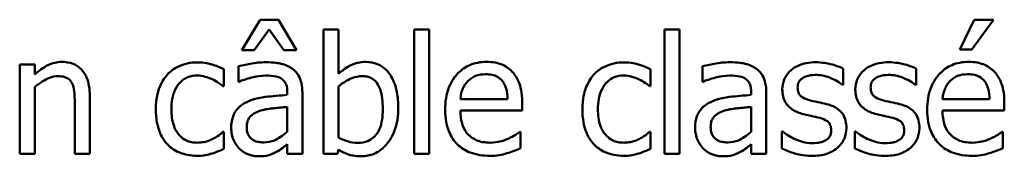
# Model space of a CAD drawing. Units: inches. Extents: x 1 to 156, y 1 to 120.
# Drawn here: x 52 to 52, y 37 to 37 of the extents above; entities that cross this region are included whole.
import ezdxf

# ---------------------------------------------------------------- set-up
doc = ezdxf.new("R2010")
doc.units = ezdxf.units.IN
doc.header["$LTSCALE"] = 7.142857
doc.header["$MEASUREMENT"] = 0
doc.layers.add('Visible (ANSI)', color=7, linetype='Continuous', lineweight=50)

msp = doc.modelspace()

# ---------------------------------------------------------------- linework, layer by layer
at = {"layer": 'Visible (ANSI)'}
for p, q in [((52.09939, 37.17437), (52.0925, 37.16292)), ((52.10625, 37.17437), (52.09939, 37.17437)), ((52.11314, 37.16292), (52.10625, 37.17437)), ((52.36936, 37.17437), (52.36396, 37.16307)), ((52.36848, 37.16307), (52.37672, 37.17437)), ((52.37672, 37.17437), (52.36936, 37.17437)), ((52.09717, 37.16292), (52.10275, 37.17065)), ((52.10275, 37.17065), (52.10833, 37.16292)), ((52.129, 37.17073), (52.12331, 37.17073)), ((52.12331, 37.17073), (52.12331, 37.12372)), ((52.129, 37.15395), (52.129, 37.17073)), ((52.16332, 37.17073), (52.15763, 37.17073)), ((52.15763, 37.17073), (52.15763, 37.12372)), ((52.16332, 37.12372), (52.16332, 37.17073)), ((52.25791, 37.17073), (52.25222, 37.17073)), ((52.25222, 37.17073), (52.25222, 37.12372)), ((52.25791, 37.12372), (52.25791, 37.17073)), ((52.0925, 37.16292), (52.09717, 37.16292)), ((52.10833, 37.16292), (52.11314, 37.16292)), ((52.36396, 37.16307), (52.36848, 37.16307)), ((52.01413, 37.15749), (52.00844, 37.15749)), ((52.00844, 37.15749), (52.00844, 37.12372)), ((52.01413, 37.15373), (52.01413, 37.15749)), ((52.08564, 37.14929), (52.08564, 37.15567)), ((52.09115, 37.15676), (52.09115, 37.15096)), ((52.24694, 37.14929), (52.24694, 37.15567)), ((52.26659, 37.15676), (52.26659, 37.15096)), ((52.31983, 37.14976), (52.31983, 37.15585)), ((52.34744, 37.14976), (52.34744, 37.15585)), ((52.09115, 37.15096), (52.09148, 37.15096)), ((52.26659, 37.15096), (52.26692, 37.15096)), ((52.01413, 37.12372), (52.01413, 37.14896)), ((52.08532, 37.14929), (52.08564, 37.14929)), ((52.10964, 37.14702), (52.10964, 37.14593)), ((52.129, 37.12981), (52.129, 37.14918)), ((52.24661, 37.14929), (52.24694, 37.14929)), ((52.28508, 37.14702), (52.28508, 37.14593)), ((52.31954, 37.14976), (52.31983, 37.14976)), ((52.34715, 37.14976), (52.34744, 37.14976)), ((52.03495, 37.12372), (52.03495, 37.14564)), ((52.11533, 37.12372), (52.11533, 37.14681)), ((52.19293, 37.14436), (52.1751, 37.14436)), ((52.29077, 37.12372), (52.29077, 37.14681)), ((52.37523, 37.14436), (52.35739, 37.14436)), ((52.02927, 37.14298), (52.02927, 37.12372)), ((52.10964, 37.14141), (52.10964, 37.13204)), ((52.1751, 37.14002), (52.19847, 37.14002)), ((52.19847, 37.14002), (52.19847, 37.14312)), ((52.28508, 37.14141), (52.28508, 37.13204)), ((52.35739, 37.14002), (52.38077, 37.14002)), ((52.38077, 37.14002), (52.38077, 37.14312)), ((52.29668, 37.13215), (52.29668, 37.12576)), ((52.29697, 37.13215), (52.29668, 37.13215)), ((52.32457, 37.13215), (52.32428, 37.13215)), ((52.32428, 37.13215), (52.32428, 37.12576)), ((52.08564, 37.132), (52.08532, 37.132)), ((52.08564, 37.12562), (52.08564, 37.132)), ((52.19785, 37.132), (52.19752, 37.132)), ((52.19785, 37.1258), (52.19785, 37.132)), ((52.24694, 37.132), (52.24661, 37.132)), ((52.24694, 37.12562), (52.24694, 37.132)), ((52.38015, 37.132), (52.37982, 37.132)), ((52.38015, 37.1258), (52.38015, 37.132)), ((52.10964, 37.1273), (52.10964, 37.12372)), ((52.12864, 37.12372), (52.129, 37.12529)), ((52.28508, 37.1273), (52.28508, 37.12372)), ((52.00844, 37.12372), (52.01413, 37.12372)), ((52.02927, 37.12372), (52.03495, 37.12372)), ((52.10964, 37.12372), (52.11533, 37.12372)), ((52.12331, 37.12372), (52.12864, 37.12372)), ((52.15763, 37.12372), (52.16332, 37.12372)), ((52.25222, 37.12372), (52.25791, 37.12372)), ((52.28508, 37.12372), (52.29077, 37.12372))]:
    msp.add_line(p, q, dxfattribs=at)
for points, knots in [([(52.02438, 37.15844), (52.02347, 37.15844), (52.02257, 37.15834), (52.0208, 37.15793), (52.01996, 37.15763), (52.01823, 37.15679), (52.01649, 37.15586), (52.01413, 37.15373)], [-0.0670963, -0.0670963, -0.0670963, -0.0670963, -0.04557409, -0.04557409, -0.02417235, -0.02417235, 0, 0, 0, 0]), ([(52.03495, 37.14564), (52.03495, 37.1469), (52.03487, 37.14819), (52.03446, 37.15051), (52.03417, 37.15157), (52.03335, 37.15346), (52.03272, 37.15462), (52.03078, 37.15656), (52.02979, 37.15722), (52.02731, 37.15822), (52.02585, 37.15844), (52.02438, 37.15844)], [-0.06101746, -0.06101746, -0.06101746, -0.06101746, -0.04553204, -0.04553204, -0.03211892, -0.03211892, -0.02038583, -0.02038583, -0.01119463, -0.01119463, 0, 0, 0, 0]), ([(52.07569, 37.15826), (52.07438, 37.15826), (52.07309, 37.15813), (52.07059, 37.15758), (52.06939, 37.15717), (52.06677, 37.15589), (52.06544, 37.15491), (52.06431, 37.15366)], [-0.03207287, -0.03207287, -0.03207287, -0.03207287, -0.02225205, -0.02225205, -0.01280586, -0.01280586, 0, 0, 0, 0]), ([(52.08564, 37.15567), (52.08419, 37.15641), (52.08261, 37.157), (52.08028, 37.15771), (52.07837, 37.15826), (52.07569, 37.15826)], [-0.06171729, -0.06171729, -0.06171729, -0.06171729, -0.02042211, -0.02042211, 0, 0, 0, 0]), ([(52.10147, 37.15829), (52.09952, 37.15829), (52.09758, 37.1581), (52.09508, 37.15764), (52.09276, 37.15721), (52.09115, 37.15676)], [-0.05573012, -0.05573012, -0.05573012, -0.05573012, -0.01274457, -0.01274457, 0, 0, 0, 0]), ([(52.11164, 37.15578), (52.11101, 37.15625), (52.11034, 37.15665), (52.1089, 37.15731), (52.10814, 37.15757), (52.10641, 37.15796), (52.10464, 37.15829), (52.10147, 37.15829)], [-0.06347047, -0.06347047, -0.06347047, -0.06347047, -0.04397248, -0.04397248, -0.02415328, -0.02415328, 0, 0, 0, 0]), ([(52.13932, 37.15844), (52.13831, 37.15844), (52.1373, 37.15834), (52.13539, 37.15791), (52.1345, 37.15759), (52.1331, 37.15688), (52.13121, 37.15593), (52.129, 37.15395)], [-0.09338073, -0.09338073, -0.09338073, -0.09338073, -0.05691077, -0.05691077, -0.02257707, -0.02257707, 0, 0, 0, 0]), ([(52.15161, 37.14115), (52.15161, 37.14309), (52.15147, 37.14507), (52.1508, 37.14861), (52.15032, 37.15021), (52.14879, 37.15339), (52.14784, 37.15461), (52.14602, 37.1564), (52.14494, 37.15712), (52.14232, 37.1582), (52.14084, 37.15844), (52.13932, 37.15844)], [-0.0491192, -0.0491192, -0.0491192, -0.0491192, -0.03933191, -0.03933191, -0.03096244, -0.03096244, -0.02157966, -0.02157966, -0.01152956, -0.01152956, 0, 0, 0, 0]), ([(52.18494, 37.15844), (52.18384, 37.15844), (52.18275, 37.15835), (52.18066, 37.15795), (52.17967, 37.15766), (52.177, 37.15652), (52.17549, 37.15546), (52.17312, 37.15303), (52.17178, 37.15136), (52.16972, 37.14617), (52.16934, 37.14328), (52.16934, 37.14042)], [-0.09687768, -0.09687768, -0.09687768, -0.09687768, -0.08197164, -0.08197164, -0.06794986, -0.06794986, -0.04252964, -0.04252964, -0.02177037, -0.02177037, 0, 0, 0, 0]), ([(52.19472, 37.15468), (52.19413, 37.15532), (52.19348, 37.15588), (52.19206, 37.15684), (52.1913, 37.15723), (52.18927, 37.15799), (52.1875, 37.15844), (52.18494, 37.15844)], [-0.044772, -0.044772, -0.044772, -0.044772, -0.03207204, -0.03207204, -0.01947042, -0.01947042, 0, 0, 0, 0]), ([(52.23698, 37.15826), (52.23568, 37.15826), (52.23438, 37.15813), (52.23189, 37.15758), (52.23068, 37.15717), (52.22806, 37.15589), (52.22673, 37.15491), (52.2256, 37.15366)], [-0.03207287, -0.03207287, -0.03207287, -0.03207287, -0.02225205, -0.02225205, -0.01280586, -0.01280586, 0, 0, 0, 0]), ([(52.24694, 37.15567), (52.24548, 37.15641), (52.24391, 37.157), (52.24157, 37.15771), (52.23966, 37.15826), (52.23698, 37.15826)], [-0.06171729, -0.06171729, -0.06171729, -0.06171729, -0.02042211, -0.02042211, 0, 0, 0, 0]), ([(52.27691, 37.15829), (52.27496, 37.15829), (52.27302, 37.1581), (52.27053, 37.15764), (52.2682, 37.15721), (52.26659, 37.15676)], [-0.05573012, -0.05573012, -0.05573012, -0.05573012, -0.01274457, -0.01274457, 0, 0, 0, 0]), ([(52.28709, 37.15578), (52.28646, 37.15625), (52.28578, 37.15665), (52.28434, 37.15731), (52.28358, 37.15757), (52.28185, 37.15796), (52.28008, 37.15829), (52.27691, 37.15829)], [-0.06347047, -0.06347047, -0.06347047, -0.06347047, -0.04397248, -0.04397248, -0.02415328, -0.02415328, 0, 0, 0, 0]), ([(52.3094, 37.15829), (52.30821, 37.15829), (52.30701, 37.1582), (52.30478, 37.15776), (52.30376, 37.15745), (52.30122, 37.15629), (52.30016, 37.1554), (52.29863, 37.15384), (52.29799, 37.15288), (52.29704, 37.15058), (52.29682, 37.14929), (52.29682, 37.14797)], [-0.03692254, -0.03692254, -0.03692254, -0.03692254, -0.03153612, -0.03153612, -0.02668423, -0.02668423, -0.01896174, -0.01896174, -0.01005078, -0.01005078, 0, 0, 0, 0]), ([(52.31983, 37.15585), (52.31837, 37.15665), (52.31667, 37.15721), (52.31395, 37.15787), (52.31194, 37.15829), (52.3094, 37.15829)], [-0.04762138, -0.04762138, -0.04762138, -0.04762138, -0.01932258, -0.01932258, 0, 0, 0, 0]), ([(52.33701, 37.15829), (52.33582, 37.15829), (52.33462, 37.1582), (52.33239, 37.15776), (52.33136, 37.15745), (52.32883, 37.15629), (52.32776, 37.1554), (52.32624, 37.15384), (52.32559, 37.15288), (52.32464, 37.15058), (52.32443, 37.14929), (52.32443, 37.14797)], [-0.03692254, -0.03692254, -0.03692254, -0.03692254, -0.03153612, -0.03153612, -0.02668423, -0.02668423, -0.01896174, -0.01896174, -0.01005078, -0.01005078, 0, 0, 0, 0]), ([(52.34744, 37.15585), (52.34597, 37.15665), (52.34428, 37.15721), (52.34156, 37.15787), (52.33955, 37.15829), (52.33701, 37.15829)], [-0.04762138, -0.04762138, -0.04762138, -0.04762138, -0.01932258, -0.01932258, 0, 0, 0, 0]), ([(52.36724, 37.15844), (52.36614, 37.15844), (52.36505, 37.15835), (52.36295, 37.15795), (52.36197, 37.15766), (52.35929, 37.15652), (52.35779, 37.15546), (52.35541, 37.15303), (52.35408, 37.15136), (52.35202, 37.14617), (52.35163, 37.14328), (52.35163, 37.14042)], [-0.09687768, -0.09687768, -0.09687768, -0.09687768, -0.08197164, -0.08197164, -0.06794986, -0.06794986, -0.04252964, -0.04252964, -0.02177037, -0.02177037, 0, 0, 0, 0]), ([(52.37701, 37.15468), (52.37643, 37.15532), (52.37578, 37.15588), (52.37436, 37.15684), (52.3736, 37.15723), (52.37156, 37.15799), (52.3698, 37.15844), (52.36724, 37.15844)], [-0.044772, -0.044772, -0.044772, -0.044772, -0.03207204, -0.03207204, -0.01947042, -0.01947042, 0, 0, 0, 0]), ([(52.11533, 37.14681), (52.11533, 37.14802), (52.11523, 37.14927), (52.11473, 37.15147), (52.11437, 37.15244), (52.11327, 37.1543), (52.11254, 37.15511), (52.11164, 37.15578)], [-0.0256994, -0.0256994, -0.0256994, -0.0256994, -0.01643458, -0.01643458, -0.00851297, -0.00851297, 0, 0, 0, 0]), ([(52.19847, 37.14312), (52.19847, 37.14696), (52.19782, 37.14926), (52.19661, 37.15221), (52.1958, 37.15354), (52.19472, 37.15468)], [-0.02433527, -0.02433527, -0.02433527, -0.02433527, -0.01198756, -0.01198756, 0, 0, 0, 0]), ([(52.29077, 37.14681), (52.29077, 37.14802), (52.29067, 37.14927), (52.29017, 37.15147), (52.28981, 37.15244), (52.28872, 37.1543), (52.28798, 37.15511), (52.28709, 37.15578)], [-0.0256994, -0.0256994, -0.0256994, -0.0256994, -0.01643458, -0.01643458, -0.00851297, -0.00851297, 0, 0, 0, 0]), ([(52.38077, 37.14312), (52.38077, 37.14696), (52.38012, 37.14926), (52.37891, 37.15221), (52.37809, 37.15354), (52.37701, 37.15468)], [-0.02433527, -0.02433527, -0.02433527, -0.02433527, -0.01198756, -0.01198756, 0, 0, 0, 0]), ([(52.01413, 37.14896), (52.01599, 37.15053), (52.01798, 37.15179), (52.02075, 37.15282), (52.0218, 37.15304), (52.02288, 37.15304)], [-0.02249989, -0.02249989, -0.02249989, -0.02249989, -0.00824559, -0.00824559, 0, 0, 0, 0]), ([(52.02288, 37.15304), (52.02375, 37.15304), (52.02468, 37.15296), (52.02588, 37.15259), (52.02646, 37.15238), (52.02751, 37.15153), (52.02788, 37.15106), (52.02817, 37.15052)], [-0.02273523, -0.02273523, -0.02273523, -0.02273523, -0.01026099, -0.01026099, -0.00464112, -0.00464112, 0, 0, 0, 0]), ([(52.06431, 37.15366), (52.06287, 37.15209), (52.06185, 37.15022), (52.06071, 37.1471), (52.05993, 37.14468), (52.05993, 37.14053)], [-0.08761293, -0.08761293, -0.08761293, -0.08761293, -0.03162785, -0.03162785, 0, 0, 0, 0]), ([(52.06581, 37.14053), (52.06581, 37.14184), (52.0659, 37.14317), (52.06634, 37.14557), (52.06665, 37.14667), (52.06776, 37.14913), (52.06855, 37.15012), (52.07006, 37.1516), (52.07095, 37.15221), (52.07312, 37.1531), (52.07434, 37.1533), (52.07558, 37.1533)], [-0.03787874, -0.03787874, -0.03787874, -0.03787874, -0.03132944, -0.03132944, -0.02565172, -0.02565172, -0.01780485, -0.01780485, -0.00947761, -0.00947761, 0, 0, 0, 0]), ([(52.07558, 37.1533), (52.07662, 37.1533), (52.07765, 37.15312), (52.07923, 37.15267), (52.08037, 37.15233), (52.08145, 37.1518)], [-0.02462445, -0.02462445, -0.02462445, -0.02462445, -0.00915773, -0.00915773, 0, 0, 0, 0]), ([(52.08145, 37.1518), (52.08222, 37.1514), (52.08303, 37.15095), (52.08428, 37.15008), (52.08481, 37.1497), (52.08532, 37.14929)], [-0.01159263, -0.01159263, -0.01159263, -0.01159263, -0.00496477, -0.00496477, 0, 0, 0, 0]), ([(52.09148, 37.15096), (52.0932, 37.15169), (52.09498, 37.15228), (52.09811, 37.15296), (52.09981, 37.15326), (52.10143, 37.15326)], [-0.02972061, -0.02972061, -0.02972061, -0.02972061, -0.01237694, -0.01237694, 0, 0, 0, 0]), ([(52.10143, 37.15326), (52.10269, 37.15326), (52.10425, 37.15317), (52.10607, 37.15276), (52.10674, 37.15251), (52.10734, 37.15213)], [-0.01421642, -0.01421642, -0.01421642, -0.01421642, -0.00542941, -0.00542941, 0, 0, 0, 0]), ([(52.10734, 37.15213), (52.10775, 37.15187), (52.10812, 37.15155), (52.10866, 37.15088), (52.10896, 37.15045), (52.10952, 37.14903), (52.10964, 37.14803), (52.10964, 37.14702)], [-0.01976017, -0.01976017, -0.01976017, -0.01976017, -0.01294609, -0.01294609, -0.00768703, -0.00768703, 0, 0, 0, 0]), ([(52.129, 37.14918), (52.13103, 37.15094), (52.13303, 37.15188), (52.13539, 37.15277), (52.13666, 37.15304), (52.13797, 37.15304)], [-0.01923767, -0.01923767, -0.01923767, -0.01923767, -0.00998211, -0.00998211, 0, 0, 0, 0]), ([(52.13797, 37.15304), (52.13859, 37.15304), (52.13922, 37.15299), (52.14038, 37.15274), (52.14091, 37.15256), (52.14211, 37.15195), (52.14271, 37.15146), (52.14355, 37.15048), (52.14418, 37.14964), (52.14549, 37.14595), (52.14574, 37.14332), (52.14574, 37.14072)], [-0.08754674, -0.08754674, -0.08754674, -0.08754674, -0.07059712, -0.07059712, -0.05519906, -0.05519906, -0.03380826, -0.03380826, -0.01988185, -0.01988185, 0, 0, 0, 0]), ([(52.1751, 37.14436), (52.17524, 37.14609), (52.17559, 37.14729), (52.17639, 37.14925), (52.17704, 37.15024), (52.17787, 37.15111)], [-0.01610901, -0.01610901, -0.01610901, -0.01610901, -0.00915366, -0.00915366, 0, 0, 0, 0]), ([(52.17787, 37.15111), (52.17908, 37.15232), (52.18018, 37.15285), (52.182, 37.15361), (52.18334, 37.15377), (52.18461, 37.15377)], [-0.01495559, -0.01495559, -0.01495559, -0.01495559, -0.00974762, -0.00974762, 0, 0, 0, 0]), ([(52.18461, 37.15377), (52.18546, 37.15377), (52.18633, 37.1537), (52.18766, 37.1534), (52.18838, 37.15319), (52.18987, 37.15234), (52.19049, 37.15181), (52.191, 37.15114)], [-0.02416919, -0.02416919, -0.02416919, -0.02416919, -0.01308437, -0.01308437, -0.00635365, -0.00635365, 0, 0, 0, 0]), ([(52.191, 37.15114), (52.19131, 37.15075), (52.19158, 37.15033), (52.19209, 37.14929), (52.19227, 37.14874), (52.19274, 37.14707), (52.19289, 37.14568), (52.19293, 37.14436)], [-0.01567958, -0.01567958, -0.01567958, -0.01567958, -0.01320979, -0.01320979, -0.01001019, -0.01001019, 0, 0, 0, 0]), ([(52.2256, 37.15366), (52.22417, 37.15209), (52.22314, 37.15022), (52.222, 37.1471), (52.22123, 37.14468), (52.22123, 37.14053)], [-0.08761293, -0.08761293, -0.08761293, -0.08761293, -0.03162785, -0.03162785, 0, 0, 0, 0]), ([(52.2271, 37.14053), (52.2271, 37.14184), (52.22719, 37.14317), (52.22763, 37.14557), (52.22794, 37.14667), (52.22905, 37.14913), (52.22984, 37.15012), (52.23136, 37.1516), (52.23225, 37.15221), (52.23441, 37.1531), (52.23563, 37.1533), (52.23687, 37.1533)], [-0.03787874, -0.03787874, -0.03787874, -0.03787874, -0.03132944, -0.03132944, -0.02565172, -0.02565172, -0.01780485, -0.01780485, -0.00947761, -0.00947761, 0, 0, 0, 0]), ([(52.23687, 37.1533), (52.23791, 37.1533), (52.23894, 37.15312), (52.24052, 37.15267), (52.24166, 37.15233), (52.24274, 37.1518)], [-0.02462445, -0.02462445, -0.02462445, -0.02462445, -0.00915773, -0.00915773, 0, 0, 0, 0]), ([(52.24274, 37.1518), (52.24351, 37.1514), (52.24432, 37.15095), (52.24558, 37.15008), (52.24611, 37.1497), (52.24661, 37.14929)], [-0.01159263, -0.01159263, -0.01159263, -0.01159263, -0.00496477, -0.00496477, 0, 0, 0, 0]), ([(52.26692, 37.15096), (52.26864, 37.15169), (52.27042, 37.15228), (52.27355, 37.15296), (52.27525, 37.15326), (52.27688, 37.15326)], [-0.02972061, -0.02972061, -0.02972061, -0.02972061, -0.01237694, -0.01237694, 0, 0, 0, 0]), ([(52.27688, 37.15326), (52.27813, 37.15326), (52.27969, 37.15317), (52.28151, 37.15276), (52.28218, 37.15251), (52.28278, 37.15213)], [-0.01421642, -0.01421642, -0.01421642, -0.01421642, -0.00542941, -0.00542941, 0, 0, 0, 0]), ([(52.28278, 37.15213), (52.2832, 37.15187), (52.28356, 37.15155), (52.2841, 37.15088), (52.2844, 37.15045), (52.28496, 37.14903), (52.28508, 37.14803), (52.28508, 37.14702)], [-0.01976017, -0.01976017, -0.01976017, -0.01976017, -0.01294609, -0.01294609, -0.00768703, -0.00768703, 0, 0, 0, 0]), ([(52.30262, 37.14877), (52.30262, 37.14911), (52.30265, 37.14945), (52.30278, 37.15008), (52.30287, 37.15037), (52.30322, 37.1511), (52.30351, 37.15149), (52.30451, 37.1524), (52.30527, 37.15273), (52.30681, 37.15334), (52.30806, 37.15352), (52.30929, 37.15352)], [-0.01700319, -0.01700319, -0.01700319, -0.01700319, -0.01573115, -0.01573115, -0.0145516, -0.0145516, -0.01266674, -0.01266674, -0.00943659, -0.00943659, 0, 0, 0, 0]), ([(52.30929, 37.15352), (52.31115, 37.15352), (52.31295, 37.15317), (52.31595, 37.15204), (52.3177, 37.15123), (52.31954, 37.14976)], [-0.04280734, -0.04280734, -0.04280734, -0.04280734, -0.01799643, -0.01799643, 0, 0, 0, 0]), ([(52.33023, 37.14877), (52.33023, 37.14911), (52.33026, 37.14945), (52.33039, 37.15008), (52.33048, 37.15037), (52.33082, 37.1511), (52.33112, 37.15149), (52.33211, 37.1524), (52.33287, 37.15273), (52.33442, 37.15334), (52.33566, 37.15352), (52.3369, 37.15352)], [-0.01700319, -0.01700319, -0.01700319, -0.01700319, -0.01573115, -0.01573115, -0.0145516, -0.0145516, -0.01266674, -0.01266674, -0.00943659, -0.00943659, 0, 0, 0, 0]), ([(52.3369, 37.15352), (52.33876, 37.15352), (52.34056, 37.15317), (52.34356, 37.15204), (52.3453, 37.15123), (52.34715, 37.14976)], [-0.04280734, -0.04280734, -0.04280734, -0.04280734, -0.01799643, -0.01799643, 0, 0, 0, 0]), ([(52.35739, 37.14436), (52.35754, 37.14609), (52.35789, 37.14729), (52.35868, 37.14925), (52.35934, 37.15024), (52.36017, 37.15111)], [-0.01610901, -0.01610901, -0.01610901, -0.01610901, -0.00915366, -0.00915366, 0, 0, 0, 0]), ([(52.36017, 37.15111), (52.36137, 37.15232), (52.36248, 37.15285), (52.3643, 37.15361), (52.36563, 37.15377), (52.36691, 37.15377)], [-0.01495559, -0.01495559, -0.01495559, -0.01495559, -0.00974762, -0.00974762, 0, 0, 0, 0]), ([(52.36691, 37.15377), (52.36776, 37.15377), (52.36863, 37.1537), (52.36996, 37.1534), (52.37068, 37.15319), (52.37217, 37.15234), (52.37278, 37.15181), (52.37329, 37.15114)], [-0.02416919, -0.02416919, -0.02416919, -0.02416919, -0.01308437, -0.01308437, -0.00635365, -0.00635365, 0, 0, 0, 0]), ([(52.37329, 37.15114), (52.37361, 37.15075), (52.37387, 37.15033), (52.37438, 37.14929), (52.37457, 37.14874), (52.37504, 37.14707), (52.37518, 37.14568), (52.37523, 37.14436)], [-0.01567958, -0.01567958, -0.01567958, -0.01567958, -0.01320979, -0.01320979, -0.01001019, -0.01001019, 0, 0, 0, 0]), ([(52.02817, 37.15052), (52.02867, 37.14962), (52.02892, 37.14847), (52.0292, 37.14588), (52.02927, 37.14442), (52.02927, 37.14298)], [-0.01992049, -0.01992049, -0.01992049, -0.01992049, -0.01103645, -0.01103645, 0, 0, 0, 0]), ([(52.29682, 37.14797), (52.29682, 37.1471), (52.29691, 37.14622), (52.29733, 37.14458), (52.29763, 37.14383), (52.29871, 37.14198), (52.2995, 37.14125), (52.30132, 37.13988), (52.30276, 37.13927), (52.30419, 37.13886)], [-0.02508673, -0.02508673, -0.02508673, -0.02508673, -0.02110903, -0.02110903, -0.01738909, -0.01738909, -0.0113734, -0.0113734, 0, 0, 0, 0]), ([(52.30747, 37.14389), (52.30643, 37.14416), (52.3054, 37.14451), (52.3043, 37.14516), (52.30392, 37.14541), (52.3033, 37.14607), (52.30308, 37.14644), (52.3027, 37.14745), (52.30262, 37.14813), (52.30262, 37.14877)], [-0.02245089, -0.02245089, -0.02245089, -0.02245089, -0.01181088, -0.01181088, -0.00824422, -0.00824422, -0.0049397, -0.0049397, 0, 0, 0, 0]), ([(52.32443, 37.14797), (52.32443, 37.1471), (52.32452, 37.14622), (52.32493, 37.14458), (52.32523, 37.14383), (52.32631, 37.14198), (52.3271, 37.14125), (52.32893, 37.13988), (52.33036, 37.13927), (52.33179, 37.13886)], [-0.02508673, -0.02508673, -0.02508673, -0.02508673, -0.02110903, -0.02110903, -0.01738909, -0.01738909, -0.0113734, -0.0113734, 0, 0, 0, 0]), ([(52.33508, 37.14389), (52.33403, 37.14416), (52.33301, 37.14451), (52.33191, 37.14516), (52.33152, 37.14541), (52.3309, 37.14607), (52.33069, 37.14644), (52.3303, 37.14745), (52.33023, 37.14813), (52.33023, 37.14877)], [-0.02245089, -0.02245089, -0.02245089, -0.02245089, -0.01181088, -0.01181088, -0.00824422, -0.00824422, -0.0049397, -0.0049397, 0, 0, 0, 0]), ([(52.09458, 37.14338), (52.09331, 37.14281), (52.09211, 37.14207), (52.0906, 37.14054), (52.08983, 37.13961), (52.08864, 37.13668), (52.08842, 37.13509), (52.08842, 37.13349)], [-0.04606941, -0.04606941, -0.04606941, -0.04606941, -0.02411514, -0.02411514, -0.01212256, -0.01212256, 0, 0, 0, 0]), ([(52.10964, 37.14593), (52.10687, 37.14577), (52.10404, 37.14553), (52.10022, 37.14505), (52.09737, 37.14467), (52.09458, 37.14338)], [-0.08420868, -0.08420868, -0.08420868, -0.08420868, -0.02346336, -0.02346336, 0, 0, 0, 0]), ([(52.27002, 37.14338), (52.26875, 37.14281), (52.26755, 37.14207), (52.26604, 37.14054), (52.26527, 37.13961), (52.26409, 37.13668), (52.26386, 37.13509), (52.26386, 37.13349)], [-0.04606941, -0.04606941, -0.04606941, -0.04606941, -0.02411514, -0.02411514, -0.01212256, -0.01212256, 0, 0, 0, 0]), ([(52.28508, 37.14593), (52.28231, 37.14577), (52.27949, 37.14553), (52.27566, 37.14505), (52.27282, 37.14467), (52.27002, 37.14338)], [-0.08420868, -0.08420868, -0.08420868, -0.08420868, -0.02346336, -0.02346336, 0, 0, 0, 0]), ([(52.31356, 37.1425), (52.31247, 37.14276), (52.31137, 37.143), (52.30993, 37.14331), (52.30874, 37.14355), (52.30747, 37.14389)], [-0.04089471, -0.04089471, -0.04089471, -0.04089471, -0.00999822, -0.00999822, 0, 0, 0, 0]), ([(52.34117, 37.1425), (52.34008, 37.14276), (52.33898, 37.143), (52.33753, 37.14331), (52.33634, 37.14355), (52.33508, 37.14389)], [-0.04089471, -0.04089471, -0.04089471, -0.04089471, -0.00999822, -0.00999822, 0, 0, 0, 0]), ([(52.05993, 37.14053), (52.05993, 37.13887), (52.06005, 37.13719), (52.06053, 37.13464), (52.06087, 37.1331), (52.06228, 37.12989), (52.06316, 37.12849), (52.06431, 37.1273)], [-0.05205567, -0.05205567, -0.05205567, -0.05205567, -0.02675955, -0.02675955, -0.0126372, -0.0126372, 0, 0, 0, 0]), ([(52.07558, 37.12792), (52.07486, 37.12792), (52.07414, 37.12798), (52.07278, 37.12825), (52.07214, 37.12845), (52.07053, 37.12919), (52.06966, 37.12983), (52.06819, 37.13142), (52.0674, 37.13254), (52.06606, 37.13616), (52.06581, 37.13839), (52.06581, 37.14053)], [-0.05964563, -0.05964563, -0.05964563, -0.05964563, -0.05088876, -0.05088876, -0.04274708, -0.04274708, -0.02938468, -0.02938468, -0.01631467, -0.01631467, 0, 0, 0, 0]), ([(52.09429, 37.1339), (52.09429, 37.13442), (52.09433, 37.13495), (52.09455, 37.13593), (52.09471, 37.13638), (52.09515, 37.13719), (52.09551, 37.13772), (52.09722, 37.13912), (52.09833, 37.13966), (52.0995, 37.14002)], [-0.03337129, -0.03337129, -0.03337129, -0.03337129, -0.02468057, -0.02468057, -0.01685401, -0.01685401, -0.00936979, -0.00936979, 0, 0, 0, 0]), ([(52.0995, 37.14002), (52.1014, 37.1406), (52.10315, 37.14078), (52.10613, 37.14108), (52.10802, 37.14126), (52.10964, 37.14141)], [-0.02298186, -0.02298186, -0.02298186, -0.02298186, -0.0124195, -0.0124195, 0, 0, 0, 0]), ([(52.14574, 37.14072), (52.14574, 37.13786), (52.1454, 37.13523), (52.14418, 37.13231), (52.14362, 37.13123), (52.14186, 37.1295), (52.14101, 37.12893), (52.1389, 37.12807), (52.13768, 37.12788), (52.13644, 37.12788)], [-0.05638318, -0.05638318, -0.05638318, -0.05638318, -0.02824306, -0.02824306, -0.01735728, -0.01735728, -0.00942685, -0.00942685, 0, 0, 0, 0]), ([(52.13754, 37.12277), (52.13839, 37.12277), (52.13924, 37.12285), (52.14089, 37.12317), (52.14167, 37.12341), (52.144, 37.1244), (52.14536, 37.12539), (52.14769, 37.1278), (52.14905, 37.12955), (52.1512, 37.13501), (52.15161, 37.1381), (52.15161, 37.14115)], [-0.08885151, -0.08885151, -0.08885151, -0.08885151, -0.0776895, -0.0776895, -0.06693521, -0.06693521, -0.0446783, -0.0446783, -0.02324364, -0.02324364, 0, 0, 0, 0]), ([(52.16934, 37.14042), (52.16934, 37.13885), (52.16945, 37.13727), (52.16999, 37.13435), (52.17038, 37.13301), (52.17169, 37.13004), (52.1727, 37.12854), (52.17539, 37.12593), (52.17697, 37.12494), (52.18113, 37.1233), (52.18375, 37.12296), (52.18633, 37.12296)], [-0.07070873, -0.07070873, -0.07070873, -0.07070873, -0.05877164, -0.05877164, -0.0481407, -0.0481407, -0.03409657, -0.03409657, -0.01965837, -0.01965837, 0, 0, 0, 0]), ([(52.18626, 37.12792), (52.18533, 37.12792), (52.1844, 37.12799), (52.18267, 37.12832), (52.18187, 37.12855), (52.17994, 37.1294), (52.17893, 37.13011), (52.17747, 37.13164), (52.17664, 37.13268), (52.17533, 37.13612), (52.1751, 37.1381), (52.1751, 37.14002)], [-0.07529911, -0.07529911, -0.07529911, -0.07529911, -0.06086137, -0.06086137, -0.04773261, -0.04773261, -0.02803057, -0.02803057, -0.01464031, -0.01464031, 0, 0, 0, 0]), ([(52.22123, 37.14053), (52.22123, 37.13887), (52.22135, 37.13719), (52.22182, 37.13464), (52.22216, 37.1331), (52.22357, 37.12989), (52.22445, 37.12849), (52.2256, 37.1273)], [-0.05205567, -0.05205567, -0.05205567, -0.05205567, -0.02675955, -0.02675955, -0.0126372, -0.0126372, 0, 0, 0, 0]), ([(52.23687, 37.12792), (52.23615, 37.12792), (52.23543, 37.12798), (52.23407, 37.12825), (52.23343, 37.12845), (52.23182, 37.12919), (52.23096, 37.12983), (52.22948, 37.13142), (52.2287, 37.13254), (52.22735, 37.13616), (52.2271, 37.13839), (52.2271, 37.14053)], [-0.05964563, -0.05964563, -0.05964563, -0.05964563, -0.05088876, -0.05088876, -0.04274708, -0.04274708, -0.02938468, -0.02938468, -0.01631467, -0.01631467, 0, 0, 0, 0]), ([(52.26973, 37.1339), (52.26973, 37.13442), (52.26978, 37.13495), (52.26999, 37.13593), (52.27015, 37.13638), (52.27059, 37.13719), (52.27095, 37.13772), (52.27266, 37.13912), (52.27377, 37.13966), (52.27494, 37.14002)], [-0.03337129, -0.03337129, -0.03337129, -0.03337129, -0.02468057, -0.02468057, -0.01685401, -0.01685401, -0.00936979, -0.00936979, 0, 0, 0, 0]), ([(52.27494, 37.14002), (52.27684, 37.1406), (52.27859, 37.14078), (52.28157, 37.14108), (52.28346, 37.14126), (52.28508, 37.14141)], [-0.02298186, -0.02298186, -0.02298186, -0.02298186, -0.0124195, -0.0124195, 0, 0, 0, 0]), ([(52.32107, 37.13346), (52.32107, 37.1344), (52.32098, 37.13535), (52.32056, 37.13707), (52.32025, 37.13784), (52.31951, 37.139), (52.3189, 37.13985), (52.3165, 37.14156), (52.31503, 37.14213), (52.31356, 37.1425)], [-0.05739807, -0.05739807, -0.05739807, -0.05739807, -0.03883446, -0.03883446, -0.02245642, -0.02245642, -0.01157185, -0.01157185, 0, 0, 0, 0]), ([(52.34868, 37.13346), (52.34868, 37.1344), (52.34859, 37.13535), (52.34816, 37.13707), (52.34785, 37.13784), (52.34712, 37.139), (52.34651, 37.13985), (52.3441, 37.14156), (52.34264, 37.14213), (52.34117, 37.1425)], [-0.05739807, -0.05739807, -0.05739807, -0.05739807, -0.03883446, -0.03883446, -0.02245642, -0.02245642, -0.01157185, -0.01157185, 0, 0, 0, 0]), ([(52.35163, 37.14042), (52.35163, 37.13885), (52.35175, 37.13727), (52.35229, 37.13435), (52.35268, 37.13301), (52.35398, 37.13004), (52.355, 37.12854), (52.35769, 37.12593), (52.35926, 37.12494), (52.36343, 37.1233), (52.36605, 37.12296), (52.36863, 37.12296)], [-0.07070873, -0.07070873, -0.07070873, -0.07070873, -0.05877164, -0.05877164, -0.0481407, -0.0481407, -0.03409657, -0.03409657, -0.01965837, -0.01965837, 0, 0, 0, 0]), ([(52.36855, 37.12792), (52.36763, 37.12792), (52.3667, 37.12799), (52.36497, 37.12832), (52.36416, 37.12855), (52.36224, 37.1294), (52.36123, 37.13011), (52.35977, 37.13164), (52.35894, 37.13268), (52.35763, 37.13612), (52.35739, 37.1381), (52.35739, 37.14002)], [-0.07529911, -0.07529911, -0.07529911, -0.07529911, -0.06086137, -0.06086137, -0.04773261, -0.04773261, -0.02803057, -0.02803057, -0.01464031, -0.01464031, 0, 0, 0, 0]), ([(52.30419, 37.13886), (52.30526, 37.13857), (52.30635, 37.13832), (52.30773, 37.13803), (52.30912, 37.13774), (52.31028, 37.13747)], [-0.04216142, -0.04216142, -0.04216142, -0.04216142, -0.0090878, -0.0090878, 0, 0, 0, 0]), ([(52.31028, 37.13747), (52.31132, 37.13721), (52.31237, 37.13688), (52.31377, 37.13612), (52.3141, 37.13583), (52.31459, 37.13532), (52.31481, 37.13495), (52.3152, 37.13396), (52.31528, 37.13332), (52.31528, 37.13269)], [-0.01318964, -0.01318964, -0.01318964, -0.01318964, -0.01018056, -0.01018056, -0.00808988, -0.00808988, -0.00475909, -0.00475909, 0, 0, 0, 0]), ([(52.33179, 37.13886), (52.33286, 37.13857), (52.33396, 37.13832), (52.33534, 37.13803), (52.33672, 37.13774), (52.33788, 37.13747)], [-0.04216142, -0.04216142, -0.04216142, -0.04216142, -0.0090878, -0.0090878, 0, 0, 0, 0]), ([(52.33788, 37.13747), (52.33893, 37.13721), (52.33997, 37.13688), (52.34138, 37.13612), (52.3417, 37.13583), (52.34219, 37.13532), (52.34242, 37.13495), (52.3428, 37.13396), (52.34288, 37.13332), (52.34288, 37.13269)], [-0.01318964, -0.01318964, -0.01318964, -0.01318964, -0.01018056, -0.01018056, -0.00808988, -0.00808988, -0.00475909, -0.00475909, 0, 0, 0, 0]), ([(52.08842, 37.13349), (52.08842, 37.13268), (52.0885, 37.13187), (52.08883, 37.13028), (52.08908, 37.12952), (52.0899, 37.12767), (52.09055, 37.12664), (52.09141, 37.12576)], [-0.02154893, -0.02154893, -0.02154893, -0.02154893, -0.01542309, -0.01542309, -0.00932682, -0.00932682, 0, 0, 0, 0]), ([(52.1007, 37.12802), (52.10005, 37.12802), (52.09938, 37.12807), (52.09818, 37.1283), (52.09763, 37.12847), (52.09644, 37.12904), (52.09599, 37.12942), (52.09526, 37.13018), (52.09494, 37.1307), (52.0944, 37.13211), (52.09429, 37.13301), (52.09429, 37.1339)], [-0.02022414, -0.02022414, -0.02022414, -0.02022414, -0.01731079, -0.01731079, -0.01478941, -0.01478941, -0.01146596, -0.01146596, -0.00673636, -0.00673636, 0, 0, 0, 0]), ([(52.26386, 37.13349), (52.26386, 37.13268), (52.26394, 37.13187), (52.26427, 37.13028), (52.26452, 37.12952), (52.26534, 37.12767), (52.26599, 37.12664), (52.26685, 37.12576)], [-0.02154893, -0.02154893, -0.02154893, -0.02154893, -0.01542309, -0.01542309, -0.00932682, -0.00932682, 0, 0, 0, 0]), ([(52.27615, 37.12802), (52.27549, 37.12802), (52.27482, 37.12807), (52.27362, 37.1283), (52.27307, 37.12847), (52.27188, 37.12904), (52.27143, 37.12942), (52.2707, 37.13018), (52.27038, 37.1307), (52.26984, 37.13211), (52.26973, 37.13301), (52.26973, 37.1339)], [-0.02022414, -0.02022414, -0.02022414, -0.02022414, -0.01731079, -0.01731079, -0.01478941, -0.01478941, -0.01146596, -0.01146596, -0.00673636, -0.00673636, 0, 0, 0, 0]), ([(52.30131, 37.12941), (52.30045, 37.12981), (52.29946, 37.13032), (52.2981, 37.13128), (52.29752, 37.1317), (52.29697, 37.13215)], [-0.01270978, -0.01270978, -0.01270978, -0.01270978, -0.00542789, -0.00542789, 0, 0, 0, 0]), ([(52.31528, 37.13269), (52.31528, 37.13219), (52.31524, 37.13165), (52.31501, 37.13066), (52.31485, 37.13036), (52.31432, 37.12961), (52.3138, 37.12917), (52.31327, 37.12883)], [-0.009167484, -0.009167484, -0.009167484, -0.009167484, -0.007022077, -0.007022077, -0.004830507, -0.004830507, 0, 0, 0, 0]), ([(52.31768, 37.12598), (52.31826, 37.12647), (52.31877, 37.12701), (52.31974, 37.12833), (52.32008, 37.129), (52.32083, 37.13079), (52.32107, 37.1321), (52.32107, 37.13346)], [-0.01854546, -0.01854546, -0.01854546, -0.01854546, -0.01477796, -0.01477796, -0.01035167, -0.01035167, 0, 0, 0, 0]), ([(52.32891, 37.12941), (52.32805, 37.12981), (52.32707, 37.13032), (52.32571, 37.13128), (52.32513, 37.1317), (52.32457, 37.13215)], [-0.01270978, -0.01270978, -0.01270978, -0.01270978, -0.00542789, -0.00542789, 0, 0, 0, 0]), ([(52.34288, 37.13269), (52.34288, 37.13219), (52.34285, 37.13165), (52.34262, 37.13066), (52.34246, 37.13036), (52.34193, 37.12961), (52.3414, 37.12917), (52.34087, 37.12883)], [-0.009167484, -0.009167484, -0.009167484, -0.009167484, -0.007022077, -0.007022077, -0.004830507, -0.004830507, 0, 0, 0, 0]), ([(52.34529, 37.12598), (52.34586, 37.12647), (52.34638, 37.12701), (52.34735, 37.12833), (52.34768, 37.129), (52.34843, 37.13079), (52.34868, 37.1321), (52.34868, 37.13346)], [-0.01854546, -0.01854546, -0.01854546, -0.01854546, -0.01477796, -0.01477796, -0.01035167, -0.01035167, 0, 0, 0, 0]), ([(52.08532, 37.132), (52.08337, 37.1302), (52.08143, 37.12929), (52.07891, 37.12824), (52.07728, 37.12792), (52.07558, 37.12792)], [-0.02079769, -0.02079769, -0.02079769, -0.02079769, -0.01294507, -0.01294507, 0, 0, 0, 0]), ([(52.10964, 37.13204), (52.10797, 37.13053), (52.10618, 37.12939), (52.10347, 37.12826), (52.10211, 37.12802), (52.1007, 37.12802)], [-0.02236458, -0.02236458, -0.02236458, -0.02236458, -0.01068321, -0.01068321, 0, 0, 0, 0]), ([(52.13644, 37.12788), (52.13475, 37.12788), (52.13355, 37.12812), (52.13153, 37.12865), (52.13019, 37.12923), (52.129, 37.12981)], [-0.01586618, -0.01586618, -0.01586618, -0.01586618, -0.01006502, -0.01006502, 0, 0, 0, 0]), ([(52.19318, 37.12941), (52.19214, 37.12894), (52.19103, 37.12859), (52.1893, 37.12819), (52.18799, 37.12792), (52.18626, 37.12792)], [-0.03694806, -0.03694806, -0.03694806, -0.03694806, -0.01324696, -0.01324696, 0, 0, 0, 0]), ([(52.19752, 37.132), (52.19699, 37.13155), (52.19637, 37.13114), (52.19519, 37.13043), (52.19439, 37.12998), (52.19318, 37.12941)], [-0.02050942, -0.02050942, -0.02050942, -0.02050942, -0.01017338, -0.01017338, 0, 0, 0, 0]), ([(52.24661, 37.132), (52.24466, 37.1302), (52.24272, 37.12929), (52.2402, 37.12824), (52.23857, 37.12792), (52.23687, 37.12792)], [-0.02079769, -0.02079769, -0.02079769, -0.02079769, -0.01294507, -0.01294507, 0, 0, 0, 0]), ([(52.28508, 37.13204), (52.28341, 37.13053), (52.28162, 37.12939), (52.27891, 37.12826), (52.27755, 37.12802), (52.27615, 37.12802)], [-0.02236458, -0.02236458, -0.02236458, -0.02236458, -0.01068321, -0.01068321, 0, 0, 0, 0]), ([(52.30809, 37.1277), (52.30686, 37.1277), (52.30566, 37.12786), (52.30409, 37.12832), (52.30277, 37.1287), (52.30131, 37.12941)], [-0.04980019, -0.04980019, -0.04980019, -0.04980019, -0.01235814, -0.01235814, 0, 0, 0, 0]), ([(52.31327, 37.12883), (52.31299, 37.12863), (52.31265, 37.12848), (52.31191, 37.12821), (52.31144, 37.1281), (52.31027, 37.12786), (52.30922, 37.1277), (52.30809, 37.1277)], [-0.01798708, -0.01798708, -0.01798708, -0.01798708, -0.01399119, -0.01399119, -0.00863043, -0.00863043, 0, 0, 0, 0]), ([(52.3357, 37.1277), (52.33447, 37.1277), (52.33326, 37.12786), (52.3317, 37.12832), (52.33037, 37.1287), (52.32891, 37.12941)], [-0.04980019, -0.04980019, -0.04980019, -0.04980019, -0.01235814, -0.01235814, 0, 0, 0, 0]), ([(52.34087, 37.12883), (52.3406, 37.12863), (52.34026, 37.12848), (52.33951, 37.12821), (52.33904, 37.1281), (52.33788, 37.12786), (52.33683, 37.1277), (52.3357, 37.1277)], [-0.01798708, -0.01798708, -0.01798708, -0.01798708, -0.01399119, -0.01399119, -0.00863043, -0.00863043, 0, 0, 0, 0]), ([(52.37548, 37.12941), (52.37444, 37.12894), (52.37333, 37.12859), (52.3716, 37.12819), (52.37029, 37.12792), (52.36855, 37.12792)], [-0.03694806, -0.03694806, -0.03694806, -0.03694806, -0.01324696, -0.01324696, 0, 0, 0, 0]), ([(52.37982, 37.132), (52.37929, 37.13155), (52.37866, 37.13114), (52.37749, 37.13043), (52.37669, 37.12998), (52.37548, 37.12941)], [-0.02050942, -0.02050942, -0.02050942, -0.02050942, -0.01017338, -0.01017338, 0, 0, 0, 0]), ([(52.06431, 37.1273), (52.065, 37.12657), (52.06576, 37.12593), (52.06744, 37.12483), (52.06834, 37.12438), (52.0707, 37.12351), (52.07277, 37.12296), (52.07569, 37.12296)], [-0.05184734, -0.05184734, -0.05184734, -0.05184734, -0.03713685, -0.03713685, -0.02224986, -0.02224986, 0, 0, 0, 0]), ([(52.08123, 37.12383), (52.082, 37.12402), (52.0828, 37.12433), (52.08424, 37.12497), (52.08494, 37.12528), (52.08564, 37.12562)], [-0.01196375, -0.01196375, -0.01196375, -0.01196375, -0.00590647, -0.00590647, 0, 0, 0, 0]), ([(52.09141, 37.12576), (52.09236, 37.12481), (52.09346, 37.12408), (52.09557, 37.1232), (52.0969, 37.12277), (52.09866, 37.12277)], [-0.03280547, -0.03280547, -0.03280547, -0.03280547, -0.01344096, -0.01344096, 0, 0, 0, 0]), ([(52.10552, 37.12441), (52.10632, 37.12481), (52.10708, 37.12533), (52.10839, 37.12635), (52.10901, 37.12683), (52.10964, 37.1273)], [-0.01273396, -0.01273396, -0.01273396, -0.01273396, -0.00594682, -0.00594682, 0, 0, 0, 0]), ([(52.129, 37.12529), (52.13022, 37.12454), (52.1315, 37.12391), (52.13344, 37.12324), (52.1349, 37.12277), (52.13754, 37.12277)], [-0.06604272, -0.06604272, -0.06604272, -0.06604272, -0.02011447, -0.02011447, 0, 0, 0, 0]), ([(52.19271, 37.1239), (52.19359, 37.12415), (52.19452, 37.12448), (52.1958, 37.12498), (52.19689, 37.12541), (52.19785, 37.1258)], [-0.02384224, -0.02384224, -0.02384224, -0.02384224, -0.0079185, -0.0079185, 0, 0, 0, 0]), ([(52.2256, 37.1273), (52.22629, 37.12657), (52.22705, 37.12593), (52.22873, 37.12483), (52.22963, 37.12438), (52.232, 37.12351), (52.23406, 37.12296), (52.23698, 37.12296)], [-0.05184734, -0.05184734, -0.05184734, -0.05184734, -0.03713685, -0.03713685, -0.02224986, -0.02224986, 0, 0, 0, 0]), ([(52.24252, 37.12383), (52.2433, 37.12402), (52.24409, 37.12433), (52.24553, 37.12497), (52.24624, 37.12528), (52.24694, 37.12562)], [-0.01196375, -0.01196375, -0.01196375, -0.01196375, -0.00590647, -0.00590647, 0, 0, 0, 0]), ([(52.26685, 37.12576), (52.2678, 37.12481), (52.2689, 37.12408), (52.27101, 37.1232), (52.27234, 37.12277), (52.2741, 37.12277)], [-0.03280547, -0.03280547, -0.03280547, -0.03280547, -0.01344096, -0.01344096, 0, 0, 0, 0]), ([(52.28096, 37.12441), (52.28176, 37.12481), (52.28252, 37.12533), (52.28384, 37.12635), (52.28445, 37.12683), (52.28508, 37.1273)], [-0.01273396, -0.01273396, -0.01273396, -0.01273396, -0.00594682, -0.00594682, 0, 0, 0, 0]), ([(52.29668, 37.12576), (52.29817, 37.12497), (52.29993, 37.12433), (52.30238, 37.12357), (52.30456, 37.12292), (52.30787, 37.12292)], [-0.07374185, -0.07374185, -0.07374185, -0.07374185, -0.02522736, -0.02522736, 0, 0, 0, 0]), ([(52.30787, 37.12292), (52.30989, 37.12292), (52.31192, 37.12312), (52.31441, 37.12398), (52.31601, 37.12458), (52.31768, 37.12598)], [-0.05211099, -0.05211099, -0.05211099, -0.05211099, -0.01664638, -0.01664638, 0, 0, 0, 0]), ([(52.32428, 37.12576), (52.32578, 37.12497), (52.32754, 37.12433), (52.32999, 37.12357), (52.33217, 37.12292), (52.33548, 37.12292)], [-0.07374185, -0.07374185, -0.07374185, -0.07374185, -0.02522736, -0.02522736, 0, 0, 0, 0]), ([(52.33548, 37.12292), (52.3375, 37.12292), (52.33952, 37.12312), (52.34202, 37.12398), (52.34361, 37.12458), (52.34529, 37.12598)], [-0.05211099, -0.05211099, -0.05211099, -0.05211099, -0.01664638, -0.01664638, 0, 0, 0, 0]), ([(52.37501, 37.1239), (52.37589, 37.12415), (52.37682, 37.12448), (52.37809, 37.12498), (52.37919, 37.12541), (52.38015, 37.1258)], [-0.02384224, -0.02384224, -0.02384224, -0.02384224, -0.0079185, -0.0079185, 0, 0, 0, 0]), ([(52.07569, 37.12296), (52.07662, 37.12296), (52.07771, 37.123), (52.0795, 37.12334), (52.08037, 37.12357), (52.08123, 37.12383)], [-0.01394191, -0.01394191, -0.01394191, -0.01394191, -0.00682937, -0.00682937, 0, 0, 0, 0]), ([(52.09866, 37.12277), (52.10016, 37.12277), (52.10157, 37.12288), (52.10306, 37.12332), (52.10407, 37.12364), (52.10552, 37.12441)], [-0.04211006, -0.04211006, -0.04211006, -0.04211006, -0.01249326, -0.01249326, 0, 0, 0, 0]), ([(52.18633, 37.12296), (52.18741, 37.12296), (52.18865, 37.12301), (52.19073, 37.12337), (52.19173, 37.12362), (52.19271, 37.1239)], [-0.01606614, -0.01606614, -0.01606614, -0.01606614, -0.00780711, -0.00780711, 0, 0, 0, 0]), ([(52.23698, 37.12296), (52.23791, 37.12296), (52.239, 37.123), (52.2408, 37.12334), (52.24167, 37.12357), (52.24252, 37.12383)], [-0.01394191, -0.01394191, -0.01394191, -0.01394191, -0.00682937, -0.00682937, 0, 0, 0, 0]), ([(52.2741, 37.12277), (52.2756, 37.12277), (52.27702, 37.12288), (52.2785, 37.12332), (52.27952, 37.12364), (52.28096, 37.12441)], [-0.04211006, -0.04211006, -0.04211006, -0.04211006, -0.01249326, -0.01249326, 0, 0, 0, 0]), ([(52.36863, 37.12296), (52.3697, 37.12296), (52.37095, 37.12301), (52.37303, 37.12337), (52.37402, 37.12362), (52.37501, 37.1239)], [-0.01606614, -0.01606614, -0.01606614, -0.01606614, -0.00780711, -0.00780711, 0, 0, 0, 0])]:
    msp.add_open_spline(points, degree=3, knots=knots, dxfattribs=at)

doc.saveas('drawing.dxf')
